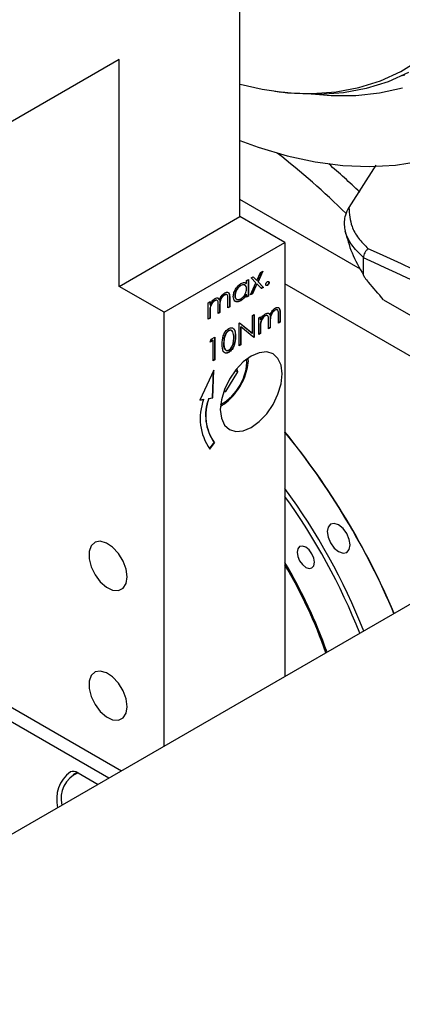
# Model space of a CAD drawing. Units: millimetres. Extents: x 20 to 410, y 10 to 287.
# Drawn here: x 373 to 374, y 116 to 120 of the extents above; entities that cross this region are included whole.
import ezdxf

# ---------------------------------------------------------------- set-up
doc = ezdxf.new("R2010")
doc.units = ezdxf.units.MM

msp = doc.modelspace()

# ---------------------------------------------------------------- linework, layer by layer
at = {"color": 7, "linetype": 'Continuous', "lineweight": 25}
for p, q in [((388.388918, 125.930876), (347.91884, 102.567997)), ((373.602755, 119.433414), (373.602755, 121.610856)), ((373.095995, 120.093498), (372.494955, 119.746525)), ((373.095995, 119.140867), (373.095995, 120.093498)), ((373.748744, 119.959637), (373.777168, 119.955761)), ((374.172232, 119.649321), (374.059557, 119.472028)), ((374.107923, 119.213419), (373.602755, 119.505046)), ((373.095995, 119.140867), (373.602755, 119.433414)), ((373.791317, 119.324559), (373.602755, 119.433414)), ((373.284557, 119.032013), (373.791317, 119.324559)), ((373.791317, 119.324559), (373.791317, 117.50386)), ((374.1213, 119.261006), (374.121285, 119.261572)), ((374.1213, 119.187263), (374.1213, 119.261006)), ((373.673919, 119.165199), (373.689437, 119.19927)), ((373.696226, 119.203189), (373.677153, 119.161308)), ((373.698245, 119.204355), (373.678331, 119.160628)), ((373.689437, 119.19927), (373.698245, 119.204355)), ((373.62245, 119.156483), (373.629377, 119.153078)), ((373.630556, 119.165279), (373.637959, 119.169553)), ((373.630556, 119.152398), (373.630556, 119.165279)), ((373.636781, 119.168873), (373.636781, 119.100618)), ((373.637959, 119.169553), (373.637959, 119.099938)), ((373.649593, 119.176269), (373.658402, 119.181354)), ((373.669523, 119.155543), (373.649593, 119.176269)), ((373.658064, 119.181159), (373.672741, 119.165879)), ((373.658402, 119.181354), (373.673919, 119.165199)), ((373.672741, 119.165879), (373.673919, 119.165199)), ((373.677153, 119.161308), (373.700239, 119.137252)), ((373.677153, 119.161308), (373.678331, 119.160628)), ((373.678331, 119.160628), (373.701418, 119.136571)), ((373.723507, 119.157401), (373.724686, 119.156721)), ((373.284557, 119.032013), (373.095995, 119.140867)), ((373.605085, 119.144608), (373.606263, 119.143927)), ((373.629377, 119.153078), (373.630556, 119.152398)), ((373.646421, 119.104822), (373.669523, 119.155543)), ((373.672741, 119.151624), (373.65405, 119.110587)), ((373.673919, 119.150944), (373.655229, 119.109907)), ((373.672741, 119.151624), (373.673919, 119.150944)), ((373.69261, 119.131487), (373.673919, 119.150944)), ((373.700239, 119.137252), (373.691769, 119.132362)), ((373.701418, 119.136571), (373.69261, 119.131487)), ((373.700239, 119.137252), (373.701418, 119.136571)), ((373.716633, 119.145494), (373.717811, 119.144814)), ((375.21817, 118.327564), (373.791317, 119.151269)), ((373.469795, 119.072474), (373.477198, 119.076748)), ((373.47602, 119.076067), (373.47602, 119.065329)), ((373.477198, 119.076748), (373.477198, 119.064649)), ((373.49552, 119.081357), (373.496699, 119.080677)), ((373.511618, 119.090828), (373.515995, 119.084914)), ((373.515995, 119.084914), (373.517174, 119.084234)), ((373.536818, 119.105198), (373.537996, 119.104517)), ((373.552291, 119.050482), (373.552291, 119.088229)), ((373.558516, 119.093145), (373.558516, 119.055436)), ((373.558516, 119.093145), (373.559694, 119.092464)), ((373.559694, 119.092464), (373.559694, 119.054756)), ((373.580726, 119.103161), (373.581905, 119.102481)), ((373.604754, 119.080908), (373.605933, 119.080228)), ((373.629377, 119.108386), (373.630556, 119.107705)), ((373.630556, 119.095664), (373.630556, 119.107705)), ((373.636781, 119.100618), (373.630556, 119.097024)), ((373.637959, 119.099938), (373.630556, 119.095664)), ((373.636781, 119.100618), (373.637959, 119.099938)), ((373.655229, 119.109907), (373.646421, 119.104822)), ((373.65405, 119.110587), (373.647261, 119.106668)), ((373.65405, 119.110587), (373.655229, 119.109907)), ((374.204465, 119.084891), (375.367253, 118.413628)), ((373.284557, 117.211314), (373.284557, 119.032013)), ((373.469795, 119.002858), (373.469795, 119.072474)), ((373.47602, 119.065329), (373.477198, 119.064649)), ((373.47602, 119.037105), (373.47602, 119.007813)), ((373.47602, 119.037105), (373.477198, 119.036425)), ((373.477198, 119.036425), (373.477198, 119.007132)), ((373.511043, 119.02667), (373.511043, 119.06207)), ((373.517268, 119.058704), (373.517268, 119.031625)), ((373.517268, 119.058704), (373.518446, 119.058023)), ((373.518446, 119.058023), (373.518446, 119.030944)), ((373.558516, 119.055436), (373.552291, 119.051843)), ((373.559694, 119.054756), (373.552291, 119.050482)), ((373.558516, 119.055436), (373.559694, 119.054756)), ((373.748345, 119.04132), (373.749524, 119.04064)), ((373.47602, 119.007813), (373.469795, 119.004219)), ((373.477198, 119.007132), (373.469795, 119.002858)), ((373.47602, 119.007813), (373.477198, 119.007132)), ((373.517268, 119.031625), (373.511043, 119.028031)), ((373.518446, 119.030944), (373.511043, 119.02667)), ((373.517268, 119.031625), (373.518446, 119.030944)), ((373.654882, 119.01898), (373.662285, 119.023254)), ((373.654882, 118.944002), (373.654882, 119.01898)), ((373.661107, 119.022574), (373.661107, 118.928671)), ((373.662285, 119.023254), (373.662285, 118.927991)), ((373.681323, 119.008596), (373.688726, 119.01287)), ((373.681323, 118.938981), (373.681323, 119.008596)), ((373.687548, 119.01219), (373.687548, 119.001452)), ((373.687548, 119.001452), (373.688726, 119.000771)), ((373.688726, 119.01287), (373.688726, 119.000771)), ((373.707048, 119.01748), (373.708226, 119.016799)), ((373.72257, 118.962793), (373.72257, 118.998192)), ((373.723145, 119.02695), (373.727523, 119.021037)), ((373.727523, 119.021037), (373.728701, 119.020357)), ((373.728795, 118.994826), (373.728795, 118.967747)), ((373.728795, 118.994826), (373.729974, 118.994146)), ((373.729974, 118.994146), (373.729974, 118.967067)), ((373.763818, 118.986605), (373.763818, 119.024351)), ((373.770043, 118.991559), (373.763818, 118.987965)), ((373.771222, 118.990879), (373.763818, 118.986605)), ((373.770043, 119.029267), (373.770043, 118.991559)), ((373.770043, 119.029267), (373.771222, 119.028587)), ((373.770043, 118.991559), (373.771222, 118.990879)), ((373.771222, 119.028587), (373.771222, 118.990879)), ((373.554616, 118.95513), (373.555794, 118.95445)), ((373.598827, 118.98662), (373.60038, 118.987517)), ((373.598827, 118.891357), (373.598827, 118.98662)), ((373.600191, 118.987408), (373.653703, 118.944683)), ((373.60038, 118.987517), (373.654882, 118.944002)), ((373.605052, 118.971117), (373.605052, 118.896311)), ((373.605052, 118.971117), (373.60623, 118.970437)), ((373.660599, 118.927018), (373.60623, 118.970437)), ((373.60623, 118.970437), (373.60623, 118.895631)), ((373.687548, 118.973228), (373.687548, 118.943935)), ((373.687548, 118.973228), (373.688726, 118.972547)), ((373.688726, 118.972547), (373.688726, 118.943255)), ((373.728795, 118.967747), (373.72257, 118.964153)), ((373.729974, 118.967067), (373.72257, 118.962793)), ((373.728795, 118.967747), (373.729974, 118.967067)), ((373.477198, 118.906635), (373.48204, 118.919201)), ((373.48989, 118.913962), (373.477198, 118.906635)), ((373.488712, 118.914642), (373.477873, 118.908385)), ((373.48204, 118.919201), (373.497293, 118.928006)), ((373.488712, 118.914642), (373.48989, 118.913962)), ((373.48989, 118.828469), (373.48989, 118.913962)), ((373.496115, 118.927326), (373.496115, 118.833423)), ((373.497293, 118.928006), (373.497293, 118.832743)), ((373.582841, 118.931083), (373.58402, 118.930403)), ((373.653703, 118.944683), (373.654882, 118.944002)), ((373.661107, 118.928671), (373.659611, 118.927807)), ((373.662285, 118.927991), (373.660599, 118.927018)), ((373.661107, 118.928671), (373.662285, 118.927991)), ((373.687548, 118.943935), (373.681323, 118.940342)), ((373.688726, 118.943255), (373.681323, 118.938981)), ((373.687548, 118.943935), (373.688726, 118.943255)), ((373.53419, 118.903035), (373.535368, 118.902355)), ((373.605052, 118.896311), (373.598827, 118.892718)), ((373.60623, 118.895631), (373.598827, 118.891357)), ((373.605052, 118.896311), (373.60623, 118.895631)), ((373.496115, 118.833423), (373.48989, 118.82983)), ((373.497293, 118.832743), (373.48989, 118.828469)), ((373.496115, 118.833423), (373.497293, 118.832743)), ((373.554368, 118.864609), (373.555546, 118.863929)), ((373.493326, 118.788973), (373.433671, 118.663622)), ((373.487934, 118.67326), (373.492024, 118.786236)), ((373.489113, 118.67258), (373.493326, 118.788973)), ((373.582796, 118.787909), (373.593258, 118.781869)), ((373.593258, 118.781869), (373.590132, 118.796899)), ((373.542777, 118.700045), (373.593258, 118.781869)), ((373.535895, 118.704018), (373.542777, 118.700045)), ((373.433671, 118.663622), (373.450303, 118.666309)), ((373.434119, 118.664565), (373.449125, 118.66699)), ((373.449125, 118.66699), (373.450303, 118.666309)), ((373.471302, 118.670573), (373.487934, 118.67326)), ((373.471302, 118.670573), (373.47248, 118.669892)), ((373.47248, 118.669892), (373.489113, 118.67258)), ((373.487934, 118.67326), (373.489113, 118.67258)), ((373.533823, 118.698215), (373.542777, 118.700045)), ((373.475191, 118.458755), (373.494256, 118.485177)), ((373.476127, 118.457739), (373.495435, 118.484497)), ((373.494256, 118.485177), (373.495435, 118.484497)), ((373.052786, 117.077515), (371.583297, 117.925834)), ((371.695922, 117.92137), (373.105233, 117.107792)), ((372.920316, 117.101482), (372.902735, 117.091333)), ((372.918318, 117.102437), (372.91678, 117.099441)), ((372.923345, 117.099845), (373.007406, 117.051318))]:
    msp.add_line(p, q, dxfattribs=at)
at = {"color": 7, "linetype": 'Continuous', "lineweight": 25, "flags": 128}
for points in [[(373.603189, 119.988742), (373.695777, 119.968112), (373.802589, 119.953626), (373.906133, 119.949902), (374.005859, 119.956963), (374.101233, 119.974769), (374.191746, 120.003225), (374.276917, 120.042181), (374.356289, 120.091427)], [(374.309932, 120.039022), (374.224021, 119.999728), (374.132721, 119.971024), (374.036518, 119.953063), (373.935926, 119.945942), (373.831481, 119.949697), (373.777168, 119.955761)], [(374.293664, 120.027806), (374.27727, 120.022531)], [(374.283875, 119.973254), (374.188658, 119.951735), (374.088962, 119.940832), (373.985295, 119.940602), (373.919348, 119.945812)], [(373.602755, 119.753687), (373.679694, 119.72549), (373.800178, 119.689251), (373.918467, 119.663491), (374.034036, 119.648322), (374.146367, 119.643814), (374.254961, 119.649987), (374.359333, 119.666812)], [(373.649896, 118.548859), (373.683448, 118.573329), (373.714714, 118.606333), (373.741562, 118.645623), (373.762164, 118.688519), (373.775115, 118.7321), (373.779532, 118.773395), (373.775115, 118.80959), (373.762164, 118.838219), (373.741562, 118.857329), (373.714714, 118.86562), (373.683448, 118.862526), (373.649896, 118.848257), (373.616343, 118.823787), (373.585077, 118.790782), (373.558229, 118.751493), (373.537627, 118.708596), (373.524677, 118.665016), (373.520259, 118.62372), (373.524677, 118.587526), (373.537627, 118.558897), (373.558229, 118.539787), (373.585077, 118.531496), (373.616343, 118.53459), (373.649896, 118.548859)], [(374.050873, 118.024652), (374.061347, 118.036707), (374.065025, 118.055936), (374.061347, 118.079412), (374.050873, 118.103561), (374.035197, 118.124705), (374.016706, 118.139627), (373.998215, 118.146055), (373.982539, 118.143009), (373.972065, 118.130954), (373.968387, 118.111724), (373.972065, 118.088248), (373.982539, 118.0641), (373.998215, 118.042955), (374.016706, 118.028033), (374.035197, 118.021606), (374.050873, 118.024652)], [(373.128994, 117.921503), (373.124651, 117.954058), (373.112096, 117.988098), (373.092687, 118.019935), (373.068528, 118.046119), (373.042237, 118.063812), (373.016663, 118.071097), (372.994578, 118.067184), (372.978375, 118.052498), (372.969809, 118.02863), (372.969809, 117.998166), (372.978375, 117.964408), (372.994578, 117.931014), (373.016663, 117.901603), (373.042237, 117.879361), (373.068528, 117.8667), (373.092687, 117.86499), (373.112096, 117.874418), (373.124651, 117.893961), (373.128994, 117.921503)], [(373.904492, 117.959368), (373.912411, 117.968483), (373.915192, 117.983022), (373.912411, 118.000772), (373.904492, 118.01903), (373.892639, 118.035018), (373.878659, 118.0463), (373.864678, 118.05116), (373.852825, 118.048857), (373.844906, 118.039742), (373.842125, 118.025203), (373.844906, 118.007453), (373.852825, 117.989194), (373.864678, 117.973207), (373.878659, 117.961924), (373.892639, 117.957065), (373.904492, 117.959368)], [(373.128994, 117.377142), (373.124651, 117.409697), (373.112096, 117.443737), (373.092687, 117.475574), (373.068528, 117.501758), (373.042237, 117.519451), (373.016663, 117.526736), (372.994578, 117.522824), (372.978375, 117.508137), (372.969809, 117.484269), (372.969809, 117.453806), (372.978375, 117.420048), (372.994578, 117.386654), (373.016663, 117.357242), (373.042237, 117.335001), (373.068528, 117.322339), (373.092687, 117.320629), (373.112096, 117.330057), (373.124651, 117.349601), (373.128994, 117.377142)]]:
    msp.add_lwpolyline(points, dxfattribs=at)
at = {"color": 7, "linetype": 'Continuous', "lineweight": 25}
for centre, radius, start, end in [((371.603049, 116.958047), 3.488457, 45.51205, 51.827973), ((371.630025, 116.94019), 3.587161, 46.366539, 49.179127), ((370.935723, 116.365085), 4.252296, 39.762661, 41.064835), ((373.661893, 118.586623), 0.226097, 159.363328, 214.752904), ((373.659381, 118.599741), 0.200976, 159.363328, 214.752904), ((373.66056, 118.59906), 0.200976, 159.363328, 214.752904), ((371.349731, 116.5436), 3.148057, 22.898086, 39.141888), ((371.394316, 116.569515), 3.095753, 22.774665, 39.25957), ((371.624613, 116.702998), 2.687043, 21.6588, 36.258906), ((371.64059, 116.712319), 2.649607, 21.538276, 35.736118), ((371.931795, 116.877655), 2.162684, 19.679293, 30.703424), ((371.969149, 116.899046), 2.11512, 19.448769, 30.515001), ((372.977715, 116.988431), 0.144232, 126.962274, 194.053946), ((372.968428, 116.992026), 0.116611, 112.596382, 194.140482), ((372.903632, 117.071906), 0.034193, 54.793816, 111.697868)]:
    msp.add_arc(centre, radius, start, end, dxfattribs=at)
at = {"color": 8, "linetype": 'Continuous', "lineweight": 25}
for centre, radius, start, end in [((368.510302, 106.947347), 13.574638, 58.6169958, 65.4929721), ((368.512974, 106.949459), 13.528767, 58.7206758, 65.509131), ((373.415035, 118.83414), 0.216958, 299.388026, 0.617351)]:
    msp.add_arc(centre, radius, start, end, dxfattribs=at)
at = {"color": 7, "linetype": 'Continuous', "lineweight": 25}
for points, knots in [([(374.059557, 119.472028), (374.053988, 119.461592), (374.039986, 119.435353), (374.038629, 119.39989), (374.042712, 119.376918), (374.043397, 119.373066)], [0, 0, 0, 0, 0.35473346, 0.89182483, 1, 1, 1, 1]), ([(374.059557, 119.472028), (374.061763, 119.444915), (374.065452, 119.399575), (374.097271, 119.342062), (374.126377, 119.313518), (374.141128, 119.299052)], [0, 0, 0, 0, 0.42317594, 0.70765597, 1, 1, 1, 1]), ([(374.043397, 119.373066), (374.051841, 119.342651), (374.069016, 119.280785), (374.103679, 119.218783), (374.1213, 119.187263)], [0, 0, 0, 0, 0.49162889, 1, 1, 1, 1]), ([(374.121285, 119.261572), (374.105558, 119.276736), (374.073651, 119.307499), (374.052422, 119.346897), (374.04463, 119.369491), (374.043397, 119.373066)], [0, 0, 0, 0, 0.450009203, 0.912953807, 1, 1, 1, 1]), ([(374.141128, 119.299052), (374.141019, 119.298979), (374.137886, 119.296884), (374.132144, 119.291702), (374.12572, 119.282082), (374.121649, 119.271555), (374.121406, 119.2649), (374.121285, 119.261572)], [0, 0, 0, 0, 0.009321188, 0.268578522, 0.513097066, 0.756527918, 1, 1, 1, 1]), ([(373.606164, 119.152419), (373.611605, 119.154849), (373.621337, 119.159195), (373.627735, 119.154478), (373.630556, 119.152398)], [0, 0, 0, 0, 0.55906214, 1, 1, 1, 1]), ([(373.710936, 119.148784), (373.711057, 119.150024), (373.711298, 119.152505), (373.713165, 119.156175), (373.715421, 119.159069), (373.717014, 119.16015), (373.717811, 119.160691)], [0, 0, 0, 0, 0.27957625, 0.55928373, 0.7795524, 1, 1, 1, 1]), ([(373.723507, 119.157401), (373.723387, 119.156162), (373.723148, 119.153682), (373.721269, 119.150018), (373.719021, 119.147122), (373.717429, 119.146037), (373.716633, 119.145494)], [0, 0, 0, 0, 0.279469139, 0.559357768, 0.779673931, 1, 1, 1, 1]), ([(373.717811, 119.160691), (373.718828, 119.161145), (373.720862, 119.162053), (373.723085, 119.161151), (373.724496, 119.159381), (373.724623, 119.157608), (373.724686, 119.156721)], [0, 0, 0, 0, 0.27960164, 0.55921202, 0.77947519, 1, 1, 1, 1]), ([(373.724686, 119.156721), (373.724566, 119.155482), (373.724326, 119.153001), (373.722448, 119.149338), (373.720199, 119.146441), (373.718607, 119.145356), (373.717811, 119.144814)], [0, 0, 0, 0, 0.279469139, 0.559357768, 0.779673931, 1, 1, 1, 1]), ([(373.721413, 119.161733), (373.721592, 119.161685), (373.722411, 119.161465), (373.72329, 119.160001), (373.723435, 119.158268), (373.723507, 119.157401)], [0, 0, 0, 0, 0.12313433, 0.56130691, 1, 1, 1, 1]), ([(374.1213, 119.187263), (374.121335, 119.186984), (374.121447, 119.186074), (374.123007, 119.182722), (374.129453, 119.172923), (374.136446, 119.164747), (374.141813, 119.158472)], [0, 0, 0, 0, 0.02630432, 0.08592702, 0.29838533, 1, 1, 1, 1]), ([(373.539285, 119.113811), (373.541787, 119.114992), (373.546787, 119.117352), (373.553293, 119.116275), (373.559502, 119.109216), (373.559615, 119.099374), (373.559694, 119.092464)], [0, 0, 0, 0, 0.18688526, 0.373579, 0.56026761, 1, 1, 1, 1]), ([(373.574501, 119.098302), (373.575074, 119.103968), (373.576221, 119.115306), (373.584954, 119.131959), (373.59527, 119.145055), (373.602532, 119.149964), (373.606164, 119.152419)], [0, 0, 0, 0, 0.27941265, 0.55919131, 0.77954828, 1, 1, 1, 1]), ([(373.605085, 119.144608), (373.60155, 119.142092), (373.594483, 119.137061), (373.586452, 119.125168), (373.581629, 119.113286), (373.581027, 119.106536), (373.580726, 119.103161)], [0, 0, 0, 0, 0.27976722, 0.5592905, 0.77971893, 1, 1, 1, 1]), ([(373.606263, 119.143927), (373.602728, 119.141411), (373.595661, 119.136381), (373.587631, 119.124488), (373.582808, 119.112606), (373.582206, 119.105855), (373.581905, 119.102481)], [0, 0, 0, 0, 0.27976722, 0.5592905, 0.77971893, 1, 1, 1, 1]), ([(373.624835, 119.143752), (373.623551, 119.145189), (373.620688, 119.148392), (373.613422, 119.1486), (373.607865, 119.145939), (373.605085, 119.144608)], [0, 0, 0, 0, 0.28920172, 0.64441074, 1, 1, 1, 1]), ([(373.606197, 119.08893), (373.609731, 119.091462), (373.616797, 119.096524), (373.625034, 119.108265), (373.629829, 119.120245), (373.630314, 119.12696), (373.630556, 119.130319)], [0, 0, 0, 0, 0.27982215, 0.55938658, 0.77960277, 1, 1, 1, 1]), ([(373.630556, 119.130319), (373.630161, 119.134219), (373.62937, 119.142017), (373.622706, 119.147252), (373.614676, 119.148015), (373.609068, 119.145291), (373.606263, 119.143927)], [0, 0, 0, 0, 0.27966016, 0.55921028, 0.77948724, 1, 1, 1, 1]), ([(373.717811, 119.144814), (373.7168, 119.144374), (373.714777, 119.143495), (373.71254, 119.144358), (373.711159, 119.146157), (373.711011, 119.147908), (373.710936, 119.148784)], [0, 0, 0, 0, 0.27958116, 0.55914317, 0.77957542, 1, 1, 1, 1]), ([(373.716633, 119.145494), (373.715603, 119.145018), (373.713775, 119.144173), (373.712451, 119.144852), (373.711873, 119.145147)], [0, 0, 0, 0, 0.56351716, 1, 1, 1, 1]), ([(373.49552, 119.081357), (373.49309, 119.0796), (373.488227, 119.076082), (373.482109, 119.067484), (373.476151, 119.053638), (373.476074, 119.043924), (373.47602, 119.037105)], [0, 0, 0, 0, 0.18654397, 0.3733498, 0.56013026, 1, 1, 1, 1]), ([(373.496699, 119.080677), (373.494269, 119.078919), (373.489406, 119.075402), (373.483287, 119.066804), (373.47733, 119.052958), (373.477253, 119.043244), (373.477198, 119.036425)], [0, 0, 0, 0, 0.18654397, 0.3733498, 0.56013026, 1, 1, 1, 1]), ([(373.477198, 119.064649), (373.478535, 119.067511), (373.480921, 119.07262), (373.484143, 119.077236), (373.48556, 119.079266)], [0, 0, 0, 0, 0.56014817, 1, 1, 1, 1]), ([(373.48556, 119.079266), (373.487785, 119.081681), (373.491758, 119.085996), (373.496083, 119.088756), (373.497988, 119.08997)], [0, 0, 0, 0, 0.55974326, 1, 1, 1, 1]), ([(373.504002, 119.083096), (373.503687, 119.083231), (373.501405, 119.084206), (373.498244, 119.082676), (373.49552, 119.081357)], [0, 0, 0, 0, 0.13817811, 1, 1, 1, 1]), ([(373.511043, 119.06207), (373.511268, 119.068454), (373.51155, 119.076438), (373.507419, 119.08191), (373.503302, 119.083482), (373.499335, 119.081797), (373.496699, 119.080677)], [0, 0, 0, 0, 0.50053728, 0.62589681, 0.75136783, 1, 1, 1, 1]), ([(373.497988, 119.08997), (373.500396, 119.091075), (373.505212, 119.093284), (373.513089, 119.092731), (373.515627, 119.087452), (373.517174, 119.084234)], [0, 0, 0, 0, 0.28080912, 0.5615074, 1, 1, 1, 1]), ([(373.536818, 119.105198), (373.535103, 119.104055), (373.531673, 119.101768), (373.526963, 119.096437), (373.522972, 119.090347), (373.517156, 119.077023), (373.517218, 119.06684), (373.517268, 119.058704)], [0, 0, 0, 0, 0.12531682, 0.25066216, 0.37608637, 0.50151503, 1, 1, 1, 1]), ([(373.517174, 119.084234), (373.518543, 119.087572), (373.521279, 119.094243), (373.528525, 119.105581), (373.535211, 119.110695), (373.539285, 119.113811)], [0, 0, 0, 0, 0.28126341, 0.56209382, 1, 1, 1, 1]), ([(373.537996, 119.104517), (373.536281, 119.103374), (373.532852, 119.101088), (373.528141, 119.095757), (373.524151, 119.089666), (373.518335, 119.076343), (373.518397, 119.066159), (373.518446, 119.058023)], [0, 0, 0, 0, 0.12531682, 0.25066216, 0.37608637, 0.50151503, 1, 1, 1, 1]), ([(373.548208, 119.105411), (373.547806, 119.105863), (373.546713, 119.107095), (373.54298, 119.107922), (373.539279, 119.106286), (373.536818, 119.105198)], [0, 0, 0, 0, 0.16291246, 0.44329285, 1, 1, 1, 1]), ([(373.552291, 119.088229), (373.552461, 119.094258), (373.552674, 119.101803), (373.548239, 119.106201), (373.544209, 119.107306), (373.540477, 119.105631), (373.537996, 119.104517)], [0, 0, 0, 0, 0.49944539, 0.62493335, 0.75056099, 1, 1, 1, 1]), ([(373.554312, 119.11352), (373.554896, 119.112944), (373.558981, 119.108923), (373.55873, 119.100426), (373.558516, 119.093145)], [0, 0, 0, 0, 0.14308166, 1, 1, 1, 1]), ([(373.605933, 119.080228), (373.6013, 119.078179), (373.59203, 119.07408), (373.581775, 119.078007), (373.575439, 119.086228), (373.574814, 119.094277), (373.574501, 119.098302)], [0, 0, 0, 0, 0.27957342, 0.55933304, 0.77958911, 1, 1, 1, 1]), ([(373.580726, 119.103161), (373.581038, 119.099138), (373.581471, 119.093565), (373.584733, 119.091203), (373.58564, 119.090546)], [0, 0, 0, 0, 0.72191212, 1, 1, 1, 1]), ([(373.581905, 119.102481), (373.582404, 119.098705), (373.583403, 119.091148), (373.589896, 119.085819), (373.597872, 119.08506), (373.603422, 119.08764), (373.606197, 119.08893)], [0, 0, 0, 0, 0.27942859, 0.55914627, 0.77957005, 1, 1, 1, 1]), ([(373.604754, 119.080908), (373.599991, 119.078553), (373.592871, 119.075033), (373.587688, 119.077426), (373.585973, 119.078218)], [0, 0, 0, 0, 0.668919533, 1, 1, 1, 1]), ([(373.629377, 119.108386), (373.625472, 119.101847), (373.618481, 119.090147), (373.608957, 119.083736), (373.604754, 119.080908)], [0, 0, 0, 0, 0.558763253, 1, 1, 1, 1]), ([(373.630556, 119.107705), (373.62665, 119.101167), (373.61966, 119.089466), (373.610135, 119.083056), (373.605933, 119.080228)], [0, 0, 0, 0, 0.558763253, 1, 1, 1, 1]), ([(373.748345, 119.04132), (373.746631, 119.040177), (373.743201, 119.037891), (373.73849, 119.03256), (373.7345, 119.026469), (373.728684, 119.013146), (373.728746, 119.002962), (373.728795, 118.994826)], [0, 0, 0, 0, 0.125316824, 0.250662162, 0.376086372, 0.501515031, 1, 1, 1, 1]), ([(373.728701, 119.020357), (373.730071, 119.023695), (373.732807, 119.030366), (373.740053, 119.041704), (373.746739, 119.046818), (373.750813, 119.049933)], [0, 0, 0, 0, 0.28126341, 0.56209382, 1, 1, 1, 1]), ([(373.749524, 119.04064), (373.747809, 119.039497), (373.744379, 119.037211), (373.739669, 119.031879), (373.735679, 119.025789), (373.729863, 119.012465), (373.729925, 119.002282), (373.729974, 118.994146)], [0, 0, 0, 0, 0.125316824, 0.250662162, 0.376086372, 0.501515031, 1, 1, 1, 1]), ([(373.759735, 119.041533), (373.759334, 119.041986), (373.758241, 119.043217), (373.754508, 119.044044), (373.750807, 119.042408), (373.748345, 119.04132)], [0, 0, 0, 0, 0.16291246, 0.44329285, 1, 1, 1, 1]), ([(373.763818, 119.024351), (373.763989, 119.030381), (373.764202, 119.037925), (373.759767, 119.042324), (373.755736, 119.043428), (373.752005, 119.041754), (373.749524, 119.04064)], [0, 0, 0, 0, 0.49944539, 0.62493335, 0.75056099, 1, 1, 1, 1]), ([(373.750813, 119.049933), (373.753314, 119.051114), (373.758315, 119.053474), (373.764821, 119.052397), (373.771029, 119.045339), (373.771142, 119.035496), (373.771222, 119.028587)], [0, 0, 0, 0, 0.18688526, 0.373579, 0.56026761, 1, 1, 1, 1]), ([(373.765839, 119.049642), (373.766424, 119.049067), (373.770509, 119.045045), (373.770258, 119.036548), (373.770043, 119.029267)], [0, 0, 0, 0, 0.14308166, 1, 1, 1, 1]), ([(373.707048, 119.01748), (373.704618, 119.015722), (373.699755, 119.012204), (373.693637, 119.003606), (373.687679, 118.989761), (373.687602, 118.980047), (373.687548, 118.973228)], [0, 0, 0, 0, 0.18654397, 0.3733498, 0.56013026, 1, 1, 1, 1]), ([(373.708226, 119.016799), (373.705796, 119.015042), (373.700933, 119.011524), (373.694815, 119.002926), (373.688858, 118.98908), (373.68878, 118.979366), (373.688726, 118.972547)], [0, 0, 0, 0, 0.18654397, 0.3733498, 0.56013026, 1, 1, 1, 1]), ([(373.688726, 119.000771), (373.690062, 119.003633), (373.692448, 119.008742), (373.695671, 119.013358), (373.697088, 119.015388)], [0, 0, 0, 0, 0.56014817, 1, 1, 1, 1]), ([(373.697088, 119.015388), (373.699312, 119.017804), (373.703286, 119.022119), (373.707611, 119.024878), (373.709515, 119.026093)], [0, 0, 0, 0, 0.55974326, 1, 1, 1, 1]), ([(373.71553, 119.019219), (373.715214, 119.019353), (373.712933, 119.020329), (373.709772, 119.018798), (373.707048, 119.01748)], [0, 0, 0, 0, 0.13817811, 1, 1, 1, 1]), ([(373.72257, 118.998192), (373.722796, 119.004577), (373.723078, 119.012561), (373.718947, 119.018033), (373.71483, 119.019604), (373.710863, 119.017919), (373.708226, 119.016799)], [0, 0, 0, 0, 0.500537277, 0.625896812, 0.751367827, 1, 1, 1, 1]), ([(373.709515, 119.026093), (373.711924, 119.027197), (373.71674, 119.029406), (373.724617, 119.028853), (373.727154, 119.023575), (373.728701, 119.020357)], [0, 0, 0, 0, 0.28080912, 0.5615074, 1, 1, 1, 1]), ([(373.527965, 118.898043), (373.528284, 118.909602), (373.528684, 118.924069), (373.536372, 118.942817), (373.541727, 118.951593), (373.548312, 118.959222), (373.553135, 118.962459), (373.555546, 118.964077)], [0, 0, 0, 0, 0.49870204, 0.62417652, 0.74946749, 0.87474529, 1, 1, 1, 1]), ([(373.554616, 118.95513), (373.552725, 118.953821), (373.54894, 118.9512), (373.543924, 118.944955), (373.539921, 118.937959), (373.534463, 118.923206), (373.534311, 118.911996), (373.53419, 118.903035)], [0, 0, 0, 0, 0.12513878, 0.25041818, 0.37551888, 0.50084712, 1, 1, 1, 1]), ([(373.555794, 118.95445), (373.553903, 118.95314), (373.550119, 118.95052), (373.545103, 118.944274), (373.541099, 118.937279), (373.535641, 118.922526), (373.53549, 118.911316), (373.535368, 118.902355)], [0, 0, 0, 0, 0.12513878, 0.25041818, 0.37551888, 0.50084712, 1, 1, 1, 1]), ([(373.568958, 118.953136), (373.567832, 118.954655), (373.565721, 118.957503), (373.560239, 118.957654), (373.556489, 118.955971), (373.554616, 118.95513)], [0, 0, 0, 0, 0.36387972, 0.68216334, 1, 1, 1, 1]), ([(373.555546, 118.964077), (373.557974, 118.965255), (373.562831, 118.967609), (373.571682, 118.967747), (373.582832, 118.958291), (373.583545, 118.941561), (373.58402, 118.930403)], [0, 0, 0, 0, 0.12560007, 0.25119689, 0.50058134, 1, 1, 1, 1]), ([(373.576616, 118.926167), (373.576311, 118.934836), (373.575853, 118.94782), (373.568133, 118.956458), (373.561459, 118.957032), (373.557681, 118.95531), (373.555794, 118.95445)], [0, 0, 0, 0, 0.500071524, 0.749020561, 0.874598452, 1, 1, 1, 1]), ([(373.573911, 118.963465), (373.575171, 118.962627), (373.583048, 118.957381), (373.582936, 118.943089), (373.582841, 118.931083)], [0, 0, 0, 0, 0.159878048, 1, 1, 1, 1]), ([(373.582841, 118.931083), (373.58238, 118.919384), (373.581689, 118.901843), (373.570474, 118.879575), (373.561646, 118.869492), (373.556794, 118.866237), (373.554368, 118.864609)], [0, 0, 0, 0, 0.499406539, 0.748742742, 0.874372383, 1, 1, 1, 1]), ([(373.58402, 118.930403), (373.583559, 118.918703), (373.582868, 118.901163), (373.571653, 118.878895), (373.562825, 118.868812), (373.557972, 118.865557), (373.555546, 118.863929)], [0, 0, 0, 0, 0.499406539, 0.748742742, 0.874372383, 1, 1, 1, 1]), ([(373.573493, 118.900414), (373.574544, 118.905412), (373.576422, 118.914344), (373.576557, 118.922552), (373.576616, 118.926167)], [0, 0, 0, 0, 0.55959879, 1, 1, 1, 1]), ([(373.555546, 118.863929), (373.553139, 118.862766), (373.548324, 118.860439), (373.539563, 118.860369), (373.528727, 118.870119), (373.52827, 118.886867), (373.527965, 118.898043)], [0, 0, 0, 0, 0.12555073, 0.25109, 0.50025013, 1, 1, 1, 1]), ([(373.53419, 118.903035), (373.533798, 118.893536), (373.53333, 118.882183), (373.539066, 118.877386), (373.540002, 118.876603)], [0, 0, 0, 0, 0.83669192, 1, 1, 1, 1]), ([(373.535368, 118.902355), (373.535429, 118.893485), (373.535519, 118.880203), (373.543442, 118.871772), (373.550132, 118.871277), (373.553907, 118.872988), (373.555794, 118.873843)], [0, 0, 0, 0, 0.50029125, 0.74908604, 0.87460621, 1, 1, 1, 1]), ([(373.555794, 118.873843), (373.558047, 118.87547), (373.562556, 118.878726), (373.56952, 118.888184), (373.571987, 118.895779), (373.573493, 118.900414)], [0, 0, 0, 0, 0.2802572, 0.56078111, 1, 1, 1, 1]), ([(373.523472, 118.640069), (373.531005, 118.644497), (373.548873, 118.654998), (373.574964, 118.680831), (373.600027, 118.714091), (373.619983, 118.751561), (373.632888, 118.790285), (373.638845, 118.820379), (373.637466, 118.835547), (373.637136, 118.839182)], [0, 0, 0, 0, 0.12056004, 0.28595098, 0.45096155, 0.61577718, 0.78107318, 0.94753327, 1, 1, 1, 1]), ([(373.554368, 118.864609), (373.551977, 118.86347), (373.547195, 118.861192), (373.539893, 118.860746), (373.536884, 118.864153), (373.535242, 118.866011)], [0, 0, 0, 0, 0.31251988, 0.62501123, 1, 1, 1, 1])]:
    msp.add_open_spline(points, degree=3, knots=knots, dxfattribs=at)

doc.saveas('drawing.dxf')
